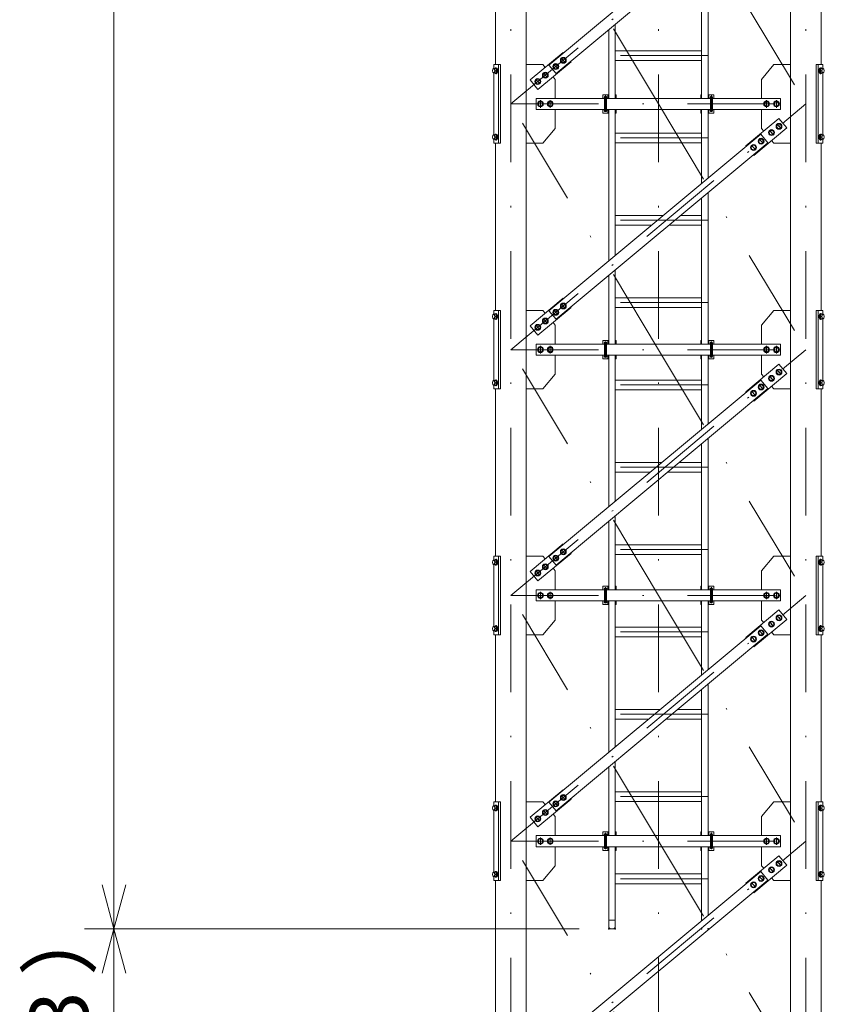
# Model space of a CAD drawing. Extents: x 10 to 584, y 10 to 410.
# Drawn here: x 184 to 238, y 105 to 172 of the extents above; entities that cross this region are included whole.
import ezdxf

# ---------------------------------------------------------------- set-up
doc = ezdxf.new("R2010")
doc.units = 0
doc.header["$LTSCALE"] = 11.88
doc.header["$MEASUREMENT"] = 0
doc.linetypes.add('DASHDOT', pattern=[1, 0.5, -0.25, 0, -0.25])
doc.layers.add('LEVEL001', color=7, linetype='CONTINUOUS')
doc.styles.get("Standard").update_dxf_attribs({"font": 'TXT', "bigfont": 'BIGFONT'})

msp = doc.modelspace()

# ---------------------------------------------------------------- linework, layer by layer
at = {"layer": 'LEVEL001', "color": 1, "linetype": 'DASHDOT', "lineweight": 15}
for p, q in [((216.824, 287.853), (216.824, 77.647)), ((226.824, 287.853), (226.824, 77.647)), ((236.824, 287.853), (236.824, 77.647)), ((226.824, 166.058), (216.824, 182.724)), ((216.824, 166.058), (236.824, 182.724)), ((226.824, 182.724), (236.824, 166.058)), ((220.234, 169.184), (220.511, 168.853)), ((230.19, 169.333), (223.457, 169.333)), ((215.741, 168.308), (215.912, 168.308)), ((215.827, 168.435), (215.827, 168.18)), ((219.722, 168.757), (219.998, 168.426)), ((237.907, 168.308), (237.735, 168.308)), ((237.812, 168.435), (237.812, 168.18)), ((218.506, 167.743), (218.782, 167.412)), ((219.018, 168.17), (219.294, 167.839)), ((218.824, 166.312), (218.824, 165.803)), ((219.49, 166.312), (219.49, 165.803)), ((223.326, 166.499), (223.138, 166.499)), ((223.232, 165.523), (223.232, 166.619)), ((230.321, 166.499), (230.51, 166.499)), ((230.415, 165.523), (230.415, 166.619)), ((234.157, 166.312), (234.157, 165.803)), ((234.824, 166.312), (234.824, 165.803)), ((226.824, 149.391), (216.824, 166.058)), ((216.824, 149.391), (236.824, 166.058)), ((216.824, 166.058), (236.824, 166.058)), ((223.326, 165.616), (223.138, 165.616)), ((226.824, 166.058), (236.824, 149.391)), ((230.321, 165.616), (230.51, 165.616)), ((234.35, 164.28), (234.626, 163.949)), ((234.862, 164.707), (235.138, 164.376)), ((215.741, 163.808), (215.912, 163.808)), ((215.827, 163.935), (215.827, 163.68)), ((230.19, 163.749), (223.457, 163.749)), ((233.646, 163.693), (233.922, 163.362)), ((237.907, 163.808), (237.735, 163.808)), ((237.812, 163.935), (237.812, 163.68)), ((233.134, 163.267), (233.41, 162.935)), ((230.19, 158.166), (223.457, 158.166)), ((220.234, 152.517), (220.511, 152.186)), ((230.19, 152.583), (223.457, 152.583)), ((215.741, 151.641), (215.912, 151.641)), ((215.827, 151.768), (215.827, 151.514)), ((219.722, 152.09), (219.998, 151.759)), ((237.907, 151.641), (237.735, 151.641)), ((237.812, 151.768), (237.812, 151.514)), ((218.506, 151.077), (218.782, 150.745)), ((219.018, 151.504), (219.294, 151.172)), ((218.824, 149.645), (218.824, 149.137)), ((219.49, 149.645), (219.49, 149.137)), ((223.326, 149.833), (223.138, 149.833)), ((223.232, 148.857), (223.232, 149.952)), ((230.321, 149.833), (230.51, 149.833)), ((230.415, 148.857), (230.415, 149.952)), ((234.157, 149.645), (234.157, 149.137)), ((234.824, 149.645), (234.824, 149.137)), ((226.824, 132.724), (216.824, 149.391)), ((216.824, 132.724), (236.824, 149.391)), ((216.824, 149.391), (236.824, 149.391)), ((223.326, 148.949), (223.138, 148.949)), ((226.824, 149.391), (236.824, 132.724)), ((230.321, 148.949), (230.51, 148.949)), ((234.35, 147.613), (234.626, 147.282)), ((234.862, 148.04), (235.138, 147.709)), ((215.741, 147.141), (215.912, 147.141)), ((215.827, 147.268), (215.827, 147.014)), ((230.19, 146.999), (223.457, 146.999)), ((233.646, 147.027), (233.922, 146.695)), ((237.907, 147.141), (237.735, 147.141)), ((237.812, 147.268), (237.812, 147.014)), ((233.134, 146.6), (233.41, 146.268)), ((230.19, 141.416), (223.457, 141.416)), ((220.234, 135.851), (220.511, 135.519)), ((230.19, 135.833), (223.457, 135.833)), ((215.741, 134.974), (215.912, 134.974)), ((215.827, 135.101), (215.827, 134.847)), ((219.722, 135.424), (219.998, 135.092)), ((237.907, 134.974), (237.735, 134.974)), ((237.812, 135.101), (237.812, 134.847)), ((218.506, 134.41), (218.782, 134.079)), ((219.018, 134.837), (219.294, 134.506)), ((218.824, 132.978), (218.824, 132.47)), ((219.49, 132.978), (219.49, 132.47)), ((223.326, 133.166), (223.138, 133.166)), ((223.232, 132.19), (223.232, 133.286)), ((230.321, 133.166), (230.51, 133.166)), ((230.415, 132.19), (230.415, 133.286)), ((234.157, 132.978), (234.157, 132.47)), ((234.824, 132.978), (234.824, 132.47)), ((226.824, 116.058), (216.824, 132.724)), ((216.824, 116.058), (236.824, 132.724)), ((216.824, 132.724), (236.824, 132.724)), ((223.326, 132.283), (223.138, 132.283)), ((226.824, 132.724), (236.824, 116.058)), ((230.321, 132.283), (230.51, 132.283)), ((234.35, 130.947), (234.626, 130.615)), ((234.862, 131.374), (235.138, 131.042)), ((215.741, 130.474), (215.912, 130.474)), ((215.827, 130.601), (215.827, 130.347)), ((230.19, 130.249), (223.457, 130.249)), ((233.646, 130.36), (233.922, 130.029)), ((237.907, 130.474), (237.735, 130.474)), ((237.812, 130.601), (237.812, 130.347)), ((233.134, 129.933), (233.41, 129.602)), ((230.19, 124.666), (223.457, 124.666)), ((220.234, 119.184), (220.511, 118.853)), ((230.19, 119.083), (223.457, 119.083)), ((215.741, 118.308), (215.912, 118.308)), ((215.827, 118.435), (215.827, 118.18)), ((219.722, 118.757), (219.998, 118.426)), ((237.907, 118.308), (237.735, 118.308)), ((237.812, 118.435), (237.812, 118.18)), ((218.506, 117.743), (218.782, 117.412)), ((219.018, 118.17), (219.294, 117.839)), ((218.824, 116.312), (218.824, 115.803)), ((219.49, 116.312), (219.49, 115.803)), ((223.326, 116.499), (223.138, 116.499)), ((223.232, 115.523), (223.232, 116.619)), ((230.321, 116.499), (230.51, 116.499)), ((230.415, 115.523), (230.415, 116.619)), ((234.157, 116.312), (234.157, 115.803)), ((234.824, 116.312), (234.824, 115.803)), ((226.824, 99.391), (216.824, 116.058)), ((216.824, 99.391), (236.824, 116.058)), ((216.824, 116.058), (236.824, 116.058)), ((223.326, 115.616), (223.138, 115.616)), ((226.824, 116.058), (236.824, 99.391)), ((230.321, 115.616), (230.51, 115.616)), ((234.35, 114.28), (234.626, 113.949)), ((234.862, 114.707), (235.138, 114.376)), ((215.741, 113.808), (215.912, 113.808)), ((215.827, 113.935), (215.827, 113.68)), ((233.646, 113.693), (233.922, 113.362)), ((237.907, 113.808), (237.735, 113.808)), ((237.812, 113.935), (237.812, 113.68)), ((230.19, 113.499), (223.457, 113.499)), ((233.134, 113.267), (233.41, 112.935))]:
    msp.add_line(p, q, dxfattribs=at)
at = {"layer": 'LEVEL001', "color": 3, "linetype": 'Continuous', "lineweight": 20}
for p, q in [((217.865, 81.299), (217.865, 284.391)), ((235.782, 81.299), (235.782, 284.391)), ((215.782, 168.724), (215.782, 180.058)), ((237.865, 168.724), (237.865, 180.058)), ((229.749, 176.34), (229.749, 166.433)), ((230.19, 166.433), (230.19, 176.708)), ((223.457, 171.097), (223.457, 166.433)), ((223.899, 166.433), (223.899, 171.465)), ((223.899, 169.666), (229.749, 169.666)), ((220.288, 169.166), (220.201, 169.016)), ((220.201, 169.016), (220.288, 168.866)), ((220.461, 169.166), (220.288, 169.166)), ((220.547, 169.016), (220.461, 169.166)), ((220.461, 168.866), (220.547, 169.016)), ((229.749, 168.999), (223.899, 168.999)), ((215.692, 168.458), (215.649, 168.458)), ((215.692, 168.458), (215.75, 168.458)), ((215.719, 168.366), (215.712, 168.389)), ((215.756, 168.308), (215.88, 168.308)), ((215.793, 168.508), (215.827, 168.508)), ((215.979, 163.391), (215.979, 168.724)), ((219.775, 168.739), (219.689, 168.589)), ((219.689, 168.589), (219.775, 168.439)), ((219.949, 168.739), (219.775, 168.739)), ((219.775, 168.439), (219.949, 168.439)), ((220.035, 168.589), (219.949, 168.739)), ((219.949, 168.439), (220.035, 168.589)), ((220.288, 168.866), (220.461, 168.866)), ((237.646, 163.391), (237.646, 168.724)), ((237.883, 168.308), (237.759, 168.308)), ((237.846, 168.508), (237.812, 168.508)), ((237.947, 168.458), (237.889, 168.458)), ((237.92, 168.366), (237.927, 168.389)), ((237.947, 168.458), (237.99, 168.458)), ((215.649, 168.158), (215.75, 168.158)), ((215.66, 168.158), (215.66, 163.958)), ((215.793, 168.108), (215.827, 168.108)), ((218.559, 167.726), (218.472, 167.576)), ((218.732, 167.726), (218.559, 167.726)), ((218.819, 167.576), (218.732, 167.726)), ((219.071, 168.153), (218.985, 168.003)), ((218.985, 168.003), (219.071, 167.853)), ((219.244, 168.153), (219.071, 168.153)), ((219.071, 167.853), (219.244, 167.853)), ((219.331, 168.003), (219.244, 168.153)), ((219.244, 167.853), (219.331, 168.003)), ((237.846, 168.108), (237.812, 168.108)), ((237.99, 168.158), (237.889, 168.158)), ((237.979, 168.158), (237.979, 163.958)), ((218.472, 167.576), (218.559, 167.426)), ((218.559, 167.426), (218.732, 167.426)), ((218.732, 167.426), (218.819, 167.576)), ((223.165, 165.616), (223.165, 166.499)), ((223.299, 165.616), (223.299, 166.499)), ((230.349, 166.433), (223.299, 166.433)), ((223.399, 166.683), (223.399, 166.433)), ((230.249, 166.683), (230.249, 166.433)), ((230.349, 165.616), (230.349, 166.499)), ((230.482, 165.616), (230.482, 166.499)), ((218.737, 166.208), (218.651, 166.058)), ((218.651, 166.058), (218.737, 165.908)), ((218.91, 166.208), (218.737, 166.208)), ((218.737, 165.908), (218.91, 165.908)), ((218.997, 166.058), (218.91, 166.208)), ((218.91, 165.908), (218.997, 166.058)), ((219.404, 166.208), (219.317, 166.058)), ((219.317, 166.058), (219.404, 165.908)), ((219.577, 166.208), (219.404, 166.208)), ((219.404, 165.908), (219.577, 165.908)), ((219.664, 166.058), (219.577, 166.208)), ((219.577, 165.908), (219.664, 166.058)), ((223.299, 165.683), (230.349, 165.683)), ((223.399, 165.683), (223.399, 165.433)), ((223.457, 165.683), (223.457, 155.407)), ((223.899, 155.775), (223.899, 165.683)), ((229.749, 165.683), (229.749, 160.65)), ((230.19, 161.018), (230.19, 165.683)), ((230.249, 165.683), (230.249, 165.433)), ((234.07, 166.208), (233.984, 166.058)), ((233.984, 166.058), (234.07, 165.908)), ((234.244, 166.208), (234.07, 166.208)), ((234.07, 165.908), (234.244, 165.908)), ((234.33, 166.058), (234.244, 166.208)), ((234.244, 165.908), (234.33, 166.058)), ((234.737, 166.208), (234.651, 166.058)), ((234.651, 166.058), (234.737, 165.908)), ((234.91, 166.208), (234.737, 166.208)), ((234.737, 165.908), (234.91, 165.908)), ((234.997, 166.058), (234.91, 166.208)), ((234.91, 165.908), (234.997, 166.058)), ((234.915, 164.689), (234.829, 164.539)), ((234.829, 164.539), (234.915, 164.389)), ((235.088, 164.689), (234.915, 164.689)), ((234.915, 164.389), (235.088, 164.389)), ((235.175, 164.539), (235.088, 164.689)), ((235.088, 164.389), (235.175, 164.539)), ((215.692, 163.958), (215.649, 163.958)), ((215.649, 163.658), (215.75, 163.658)), ((215.692, 163.958), (215.75, 163.958)), ((215.719, 163.866), (215.712, 163.889)), ((215.756, 163.808), (215.88, 163.808)), ((215.793, 164.008), (215.827, 164.008)), ((215.793, 163.608), (215.827, 163.608)), ((223.899, 164.083), (229.749, 164.083)), ((233.699, 163.676), (233.612, 163.526)), ((233.872, 163.676), (233.699, 163.676)), ((233.959, 163.526), (233.872, 163.676)), ((234.403, 164.262), (234.316, 164.112)), ((234.316, 164.112), (234.403, 163.962)), ((234.576, 164.262), (234.403, 164.262)), ((234.403, 163.962), (234.576, 163.962)), ((234.663, 164.112), (234.576, 164.262)), ((234.576, 163.962), (234.663, 164.112)), ((237.883, 163.808), (237.759, 163.808)), ((237.846, 164.008), (237.812, 164.008)), ((237.846, 163.608), (237.812, 163.608)), ((237.947, 163.958), (237.889, 163.958)), ((237.99, 163.658), (237.889, 163.658)), ((237.92, 163.866), (237.927, 163.889)), ((237.947, 163.958), (237.99, 163.958)), ((215.782, 152.058), (215.782, 163.391)), ((229.749, 163.416), (223.899, 163.416)), ((233.187, 163.249), (233.1, 163.099)), ((233.1, 163.099), (233.187, 162.949)), ((233.36, 163.249), (233.187, 163.249)), ((233.187, 162.949), (233.36, 162.949)), ((233.446, 163.099), (233.36, 163.249)), ((233.36, 162.949), (233.446, 163.099)), ((233.612, 163.526), (233.699, 163.376)), ((233.699, 163.376), (233.872, 163.376)), ((233.872, 163.376), (233.959, 163.526)), ((237.865, 152.058), (237.865, 163.391)), ((229.749, 159.674), (229.749, 149.766)), ((230.19, 149.766), (230.19, 160.042)), ((223.899, 158.499), (227.168, 158.499)), ((228.339, 158.499), (229.749, 158.499)), ((226.368, 157.833), (223.899, 157.833)), ((229.749, 157.833), (227.539, 157.833)), ((223.457, 154.43), (223.457, 149.766)), ((223.899, 149.766), (223.899, 154.799)), ((223.899, 152.916), (229.749, 152.916)), ((220.288, 152.5), (220.201, 152.35)), ((220.201, 152.35), (220.288, 152.2)), ((220.461, 152.5), (220.288, 152.5)), ((220.547, 152.35), (220.461, 152.5)), ((220.461, 152.2), (220.547, 152.35)), ((229.749, 152.249), (223.899, 152.249)), ((215.692, 151.791), (215.649, 151.791)), ((215.692, 151.791), (215.75, 151.791)), ((215.719, 151.699), (215.712, 151.722)), ((215.756, 151.641), (215.88, 151.641)), ((215.793, 151.841), (215.827, 151.841)), ((215.979, 146.724), (215.979, 152.058)), ((219.775, 152.073), (219.689, 151.923)), ((219.689, 151.923), (219.775, 151.773)), ((219.949, 152.073), (219.775, 152.073)), ((219.775, 151.773), (219.949, 151.773)), ((220.035, 151.923), (219.949, 152.073)), ((219.949, 151.773), (220.035, 151.923)), ((220.288, 152.2), (220.461, 152.2)), ((237.646, 146.724), (237.646, 152.058)), ((237.883, 151.641), (237.759, 151.641)), ((237.846, 151.841), (237.812, 151.841)), ((237.947, 151.791), (237.889, 151.791)), ((237.92, 151.699), (237.927, 151.722)), ((237.947, 151.791), (237.99, 151.791)), ((215.649, 151.491), (215.75, 151.491)), ((215.66, 151.491), (215.66, 147.291)), ((215.793, 151.441), (215.827, 151.441)), ((218.559, 151.059), (218.472, 150.909)), ((218.732, 151.059), (218.559, 151.059)), ((218.819, 150.909), (218.732, 151.059)), ((219.071, 151.486), (218.985, 151.336)), ((218.985, 151.336), (219.071, 151.186)), ((219.244, 151.486), (219.071, 151.486)), ((219.071, 151.186), (219.244, 151.186)), ((219.331, 151.336), (219.244, 151.486)), ((219.244, 151.186), (219.331, 151.336)), ((237.846, 151.441), (237.812, 151.441)), ((237.99, 151.491), (237.889, 151.491)), ((237.979, 151.491), (237.979, 147.291)), ((218.472, 150.909), (218.559, 150.759)), ((218.559, 150.759), (218.732, 150.759)), ((218.732, 150.759), (218.819, 150.909)), ((223.165, 148.949), (223.165, 149.833)), ((223.299, 148.949), (223.299, 149.833)), ((230.349, 149.766), (223.299, 149.766)), ((223.399, 150.016), (223.399, 149.766)), ((230.249, 150.016), (230.249, 149.766)), ((230.349, 148.949), (230.349, 149.833)), ((230.482, 148.949), (230.482, 149.833)), ((218.737, 149.541), (218.651, 149.391)), ((218.651, 149.391), (218.737, 149.241)), ((218.91, 149.541), (218.737, 149.541)), ((218.737, 149.241), (218.91, 149.241)), ((218.997, 149.391), (218.91, 149.541)), ((218.91, 149.241), (218.997, 149.391)), ((219.404, 149.541), (219.317, 149.391)), ((219.317, 149.391), (219.404, 149.241)), ((219.577, 149.541), (219.404, 149.541)), ((219.404, 149.241), (219.577, 149.241)), ((219.664, 149.391), (219.577, 149.541)), ((219.577, 149.241), (219.664, 149.391)), ((223.299, 149.016), (230.349, 149.016)), ((223.399, 149.016), (223.399, 148.766)), ((223.457, 149.016), (223.457, 138.74)), ((223.899, 139.108), (223.899, 149.016)), ((229.749, 149.016), (229.749, 143.983)), ((230.19, 144.351), (230.19, 149.016)), ((230.249, 149.016), (230.249, 148.766)), ((234.07, 149.541), (233.984, 149.391)), ((233.984, 149.391), (234.07, 149.241)), ((234.244, 149.541), (234.07, 149.541)), ((234.07, 149.241), (234.244, 149.241)), ((234.33, 149.391), (234.244, 149.541)), ((234.244, 149.241), (234.33, 149.391)), ((234.737, 149.541), (234.651, 149.391)), ((234.651, 149.391), (234.737, 149.241)), ((234.91, 149.541), (234.737, 149.541)), ((234.737, 149.241), (234.91, 149.241)), ((234.997, 149.391), (234.91, 149.541)), ((234.91, 149.241), (234.997, 149.391)), ((234.403, 147.596), (234.316, 147.446)), ((234.576, 147.596), (234.403, 147.596)), ((234.663, 147.446), (234.576, 147.596)), ((234.915, 148.023), (234.829, 147.873)), ((234.829, 147.873), (234.915, 147.723)), ((235.088, 148.023), (234.915, 148.023)), ((234.915, 147.723), (235.088, 147.723)), ((235.175, 147.873), (235.088, 148.023)), ((235.088, 147.723), (235.175, 147.873)), ((215.692, 147.291), (215.649, 147.291)), ((215.649, 146.991), (215.75, 146.991)), ((215.692, 147.291), (215.75, 147.291)), ((215.719, 147.199), (215.712, 147.222)), ((215.756, 147.141), (215.88, 147.141)), ((215.793, 147.341), (215.827, 147.341)), ((215.793, 146.941), (215.827, 146.941)), ((223.899, 147.333), (229.749, 147.333)), ((233.699, 147.009), (233.612, 146.859)), ((233.872, 147.009), (233.699, 147.009)), ((233.959, 146.859), (233.872, 147.009)), ((234.316, 147.446), (234.403, 147.296)), ((234.403, 147.296), (234.576, 147.296)), ((234.576, 147.296), (234.663, 147.446)), ((237.883, 147.141), (237.759, 147.141)), ((237.846, 147.341), (237.812, 147.341)), ((237.846, 146.941), (237.812, 146.941)), ((237.947, 147.291), (237.889, 147.291)), ((237.99, 146.991), (237.889, 146.991)), ((237.92, 147.199), (237.927, 147.222)), ((237.947, 147.291), (237.99, 147.291)), ((215.782, 135.391), (215.782, 146.724)), ((229.749, 146.666), (223.899, 146.666)), ((233.187, 146.582), (233.1, 146.432)), ((233.1, 146.432), (233.187, 146.282)), ((233.36, 146.582), (233.187, 146.582)), ((233.187, 146.282), (233.36, 146.282)), ((233.446, 146.432), (233.36, 146.582)), ((233.36, 146.282), (233.446, 146.432)), ((233.612, 146.859), (233.699, 146.709)), ((233.699, 146.709), (233.872, 146.709)), ((233.872, 146.709), (233.959, 146.859)), ((237.865, 135.391), (237.865, 146.724)), ((229.749, 133.099), (229.749, 143.007)), ((230.19, 133.099), (230.19, 143.375)), ((223.899, 141.749), (227.068, 141.749)), ((228.239, 141.749), (229.749, 141.749)), ((226.268, 141.083), (223.899, 141.083)), ((229.749, 141.083), (227.439, 141.083)), ((223.457, 137.764), (223.457, 133.099)), ((223.899, 133.099), (223.899, 138.132)), ((220.288, 135.833), (220.201, 135.683)), ((220.201, 135.683), (220.288, 135.533)), ((220.461, 135.833), (220.288, 135.833)), ((220.547, 135.683), (220.461, 135.833)), ((220.461, 135.533), (220.547, 135.683)), ((223.899, 136.166), (229.749, 136.166)), ((215.692, 135.124), (215.649, 135.124)), ((215.692, 135.124), (215.75, 135.124)), ((215.719, 135.032), (215.712, 135.055)), ((215.756, 134.974), (215.88, 134.974)), ((215.793, 135.174), (215.827, 135.174)), ((215.979, 130.058), (215.979, 135.391)), ((219.775, 135.406), (219.689, 135.256)), ((219.689, 135.256), (219.775, 135.106)), ((219.949, 135.406), (219.775, 135.406)), ((219.775, 135.106), (219.949, 135.106)), ((220.035, 135.256), (219.949, 135.406)), ((219.949, 135.106), (220.035, 135.256)), ((220.288, 135.533), (220.461, 135.533)), ((229.749, 135.499), (223.899, 135.499)), ((237.646, 130.058), (237.646, 135.391)), ((237.883, 134.974), (237.759, 134.974)), ((237.846, 135.174), (237.812, 135.174)), ((237.947, 135.124), (237.889, 135.124)), ((237.92, 135.032), (237.927, 135.055)), ((237.947, 135.124), (237.99, 135.124)), ((215.649, 134.824), (215.75, 134.824)), ((215.66, 134.824), (215.66, 130.624)), ((215.793, 134.774), (215.827, 134.774)), ((218.559, 134.392), (218.472, 134.242)), ((218.472, 134.242), (218.559, 134.092)), ((218.732, 134.392), (218.559, 134.392)), ((218.819, 134.242), (218.732, 134.392)), ((218.732, 134.092), (218.819, 134.242)), ((219.071, 134.819), (218.985, 134.669)), ((218.985, 134.669), (219.071, 134.519)), ((219.244, 134.819), (219.071, 134.819)), ((219.071, 134.519), (219.244, 134.519)), ((219.331, 134.669), (219.244, 134.819)), ((219.244, 134.519), (219.331, 134.669)), ((237.846, 134.774), (237.812, 134.774)), ((237.99, 134.824), (237.889, 134.824)), ((237.979, 134.824), (237.979, 130.624)), ((218.559, 134.092), (218.732, 134.092)), ((223.165, 132.283), (223.165, 133.166)), ((223.299, 132.283), (223.299, 133.166)), ((230.349, 133.099), (223.299, 133.099)), ((223.399, 133.349), (223.399, 133.099)), ((230.249, 133.349), (230.249, 133.099)), ((230.349, 132.283), (230.349, 133.166)), ((230.482, 132.283), (230.482, 133.166)), ((218.737, 132.874), (218.651, 132.724)), ((218.651, 132.724), (218.737, 132.574)), ((218.91, 132.874), (218.737, 132.874)), ((218.737, 132.574), (218.91, 132.574)), ((218.997, 132.724), (218.91, 132.874)), ((218.91, 132.574), (218.997, 132.724)), ((219.404, 132.874), (219.317, 132.724)), ((219.317, 132.724), (219.404, 132.574)), ((219.577, 132.874), (219.404, 132.874)), ((219.404, 132.574), (219.577, 132.574)), ((219.664, 132.724), (219.577, 132.874)), ((219.577, 132.574), (219.664, 132.724)), ((223.299, 132.349), (230.349, 132.349)), ((223.399, 132.349), (223.399, 132.099)), ((223.457, 132.349), (223.457, 122.073)), ((223.899, 122.441), (223.899, 132.349)), ((229.749, 127.316), (229.749, 132.349)), ((230.19, 127.685), (230.19, 132.349)), ((230.249, 132.349), (230.249, 132.099)), ((234.07, 132.874), (233.984, 132.724)), ((233.984, 132.724), (234.07, 132.574)), ((234.244, 132.874), (234.07, 132.874)), ((234.07, 132.574), (234.244, 132.574)), ((234.33, 132.724), (234.244, 132.874)), ((234.244, 132.574), (234.33, 132.724)), ((234.737, 132.874), (234.651, 132.724)), ((234.651, 132.724), (234.737, 132.574)), ((234.91, 132.874), (234.737, 132.874)), ((234.737, 132.574), (234.91, 132.574)), ((234.997, 132.724), (234.91, 132.874)), ((234.91, 132.574), (234.997, 132.724)), ((234.403, 130.929), (234.316, 130.779)), ((234.576, 130.929), (234.403, 130.929)), ((234.663, 130.779), (234.576, 130.929)), ((234.915, 131.356), (234.829, 131.206)), ((234.829, 131.206), (234.915, 131.056)), ((235.088, 131.356), (234.915, 131.356)), ((234.915, 131.056), (235.088, 131.056)), ((235.175, 131.206), (235.088, 131.356)), ((235.088, 131.056), (235.175, 131.206)), ((215.692, 130.624), (215.649, 130.624)), ((215.649, 130.324), (215.75, 130.324)), ((215.692, 130.624), (215.75, 130.624)), ((215.719, 130.532), (215.712, 130.555)), ((215.756, 130.474), (215.88, 130.474)), ((215.793, 130.674), (215.827, 130.674)), ((215.793, 130.274), (215.827, 130.274)), ((223.899, 130.583), (229.749, 130.583)), ((233.699, 130.342), (233.612, 130.192)), ((233.872, 130.342), (233.699, 130.342)), ((233.959, 130.192), (233.872, 130.342)), ((234.316, 130.779), (234.403, 130.629)), ((234.403, 130.629), (234.576, 130.629)), ((234.576, 130.629), (234.663, 130.779)), ((237.883, 130.474), (237.759, 130.474)), ((237.846, 130.674), (237.812, 130.674)), ((237.846, 130.274), (237.812, 130.274)), ((237.947, 130.624), (237.889, 130.624)), ((237.99, 130.324), (237.889, 130.324)), ((237.92, 130.532), (237.927, 130.555)), ((237.947, 130.624), (237.99, 130.624)), ((215.782, 118.724), (215.782, 130.058)), ((229.749, 129.916), (223.899, 129.916)), ((233.187, 129.915), (233.1, 129.765)), ((233.1, 129.765), (233.187, 129.615)), ((233.36, 129.915), (233.187, 129.915)), ((233.187, 129.615), (233.36, 129.615)), ((233.446, 129.765), (233.36, 129.915)), ((233.36, 129.615), (233.446, 129.765)), ((233.612, 130.192), (233.699, 130.042)), ((233.699, 130.042), (233.872, 130.042)), ((233.872, 130.042), (233.959, 130.192)), ((237.865, 118.724), (237.865, 130.058)), ((229.749, 116.433), (229.749, 126.34)), ((230.19, 116.433), (230.19, 126.708)), ((223.899, 124.999), (226.968, 124.999)), ((228.139, 124.999), (229.749, 124.999)), ((226.168, 124.333), (223.899, 124.333)), ((229.749, 124.333), (227.339, 124.333)), ((223.457, 121.097), (223.457, 116.433)), ((223.899, 116.433), (223.899, 121.465)), ((220.288, 119.166), (220.201, 119.016)), ((220.201, 119.016), (220.288, 118.866)), ((220.461, 119.166), (220.288, 119.166)), ((220.288, 118.866), (220.461, 118.866)), ((220.547, 119.016), (220.461, 119.166)), ((220.461, 118.866), (220.547, 119.016)), ((223.899, 119.416), (229.749, 119.416)), ((215.692, 118.458), (215.649, 118.458)), ((215.692, 118.458), (215.75, 118.458)), ((215.719, 118.366), (215.712, 118.389)), ((215.756, 118.308), (215.88, 118.308)), ((215.793, 118.508), (215.827, 118.508)), ((215.979, 113.391), (215.979, 118.724)), ((219.775, 118.739), (219.689, 118.589)), ((219.689, 118.589), (219.775, 118.439)), ((219.949, 118.739), (219.775, 118.739)), ((219.775, 118.439), (219.949, 118.439)), ((220.035, 118.589), (219.949, 118.739)), ((219.949, 118.439), (220.035, 118.589)), ((229.749, 118.749), (223.899, 118.749)), ((237.646, 113.391), (237.646, 118.724)), ((237.883, 118.308), (237.759, 118.308)), ((237.846, 118.508), (237.812, 118.508)), ((237.947, 118.458), (237.889, 118.458)), ((237.92, 118.366), (237.927, 118.389)), ((237.947, 118.458), (237.99, 118.458)), ((215.649, 118.158), (215.75, 118.158)), ((215.66, 118.158), (215.66, 113.958)), ((215.793, 118.108), (215.827, 118.108)), ((218.559, 117.726), (218.472, 117.576)), ((218.472, 117.576), (218.559, 117.426)), ((218.732, 117.726), (218.559, 117.726)), ((218.819, 117.576), (218.732, 117.726)), ((218.732, 117.426), (218.819, 117.576)), ((219.071, 118.153), (218.985, 118.003)), ((218.985, 118.003), (219.071, 117.853)), ((219.244, 118.153), (219.071, 118.153)), ((219.071, 117.853), (219.244, 117.853)), ((219.331, 118.003), (219.244, 118.153)), ((219.244, 117.853), (219.331, 118.003)), ((237.846, 118.108), (237.812, 118.108)), ((237.99, 118.158), (237.889, 118.158)), ((237.979, 118.158), (237.979, 113.958)), ((218.559, 117.426), (218.732, 117.426)), ((218.737, 116.208), (218.651, 116.058)), ((218.91, 116.208), (218.737, 116.208)), ((218.997, 116.058), (218.91, 116.208)), ((219.404, 116.208), (219.317, 116.058)), ((219.577, 116.208), (219.404, 116.208)), ((219.664, 116.058), (219.577, 116.208)), ((223.165, 115.616), (223.165, 116.499)), ((223.299, 115.616), (223.299, 116.499)), ((230.349, 116.433), (223.299, 116.433)), ((223.399, 116.683), (223.399, 116.433)), ((230.249, 116.683), (230.249, 116.433)), ((230.349, 115.616), (230.349, 116.499)), ((230.482, 115.616), (230.482, 116.499)), ((234.07, 116.208), (233.984, 116.058)), ((234.244, 116.208), (234.07, 116.208)), ((234.33, 116.058), (234.244, 116.208)), ((234.737, 116.208), (234.651, 116.058)), ((234.91, 116.208), (234.737, 116.208)), ((234.997, 116.058), (234.91, 116.208)), ((218.651, 116.058), (218.737, 115.908)), ((218.737, 115.908), (218.91, 115.908)), ((218.91, 115.908), (218.997, 116.058)), ((219.317, 116.058), (219.404, 115.908)), ((219.404, 115.908), (219.577, 115.908)), ((219.577, 115.908), (219.664, 116.058)), ((223.299, 115.683), (230.349, 115.683)), ((223.399, 115.683), (223.399, 115.433)), ((223.457, 115.683), (223.457, 110.708)), ((223.899, 110.274), (223.899, 115.683)), ((229.749, 110.65), (229.749, 115.683)), ((230.19, 111.018), (230.19, 115.683)), ((230.249, 115.683), (230.249, 115.433)), ((233.984, 116.058), (234.07, 115.908)), ((234.07, 115.908), (234.244, 115.908)), ((234.244, 115.908), (234.33, 116.058)), ((234.651, 116.058), (234.737, 115.908)), ((234.737, 115.908), (234.91, 115.908)), ((234.91, 115.908), (234.997, 116.058)), ((234.403, 114.262), (234.316, 114.112)), ((234.576, 114.262), (234.403, 114.262)), ((234.663, 114.112), (234.576, 114.262)), ((234.915, 114.689), (234.829, 114.539)), ((234.829, 114.539), (234.915, 114.389)), ((235.088, 114.689), (234.915, 114.689)), ((234.915, 114.389), (235.088, 114.389)), ((235.175, 114.539), (235.088, 114.689)), ((235.088, 114.389), (235.175, 114.539)), ((215.692, 113.958), (215.649, 113.958)), ((215.649, 113.658), (215.75, 113.658)), ((215.692, 113.958), (215.75, 113.958)), ((215.719, 113.866), (215.712, 113.889)), ((215.756, 113.808), (215.88, 113.808)), ((215.793, 114.008), (215.827, 114.008)), ((215.793, 113.608), (215.827, 113.608)), ((223.899, 113.833), (229.749, 113.833)), ((233.699, 113.676), (233.612, 113.526)), ((233.612, 113.526), (233.699, 113.376)), ((233.872, 113.676), (233.699, 113.676)), ((233.959, 113.526), (233.872, 113.676)), ((233.872, 113.376), (233.959, 113.526)), ((234.316, 114.112), (234.403, 113.962)), ((234.403, 113.962), (234.576, 113.962)), ((234.576, 113.962), (234.663, 114.112)), ((237.883, 113.808), (237.759, 113.808)), ((237.846, 114.008), (237.812, 114.008)), ((237.846, 113.608), (237.812, 113.608)), ((237.947, 113.958), (237.889, 113.958)), ((237.99, 113.658), (237.889, 113.658)), ((237.92, 113.866), (237.927, 113.889)), ((237.947, 113.958), (237.99, 113.958)), ((215.782, 102.058), (215.782, 113.391)), ((229.749, 113.166), (223.899, 113.166)), ((233.187, 113.249), (233.1, 113.099)), ((233.1, 113.099), (233.187, 112.949)), ((233.36, 113.249), (233.187, 113.249)), ((233.187, 112.949), (233.36, 112.949)), ((233.446, 113.099), (233.36, 113.249)), ((233.36, 112.949), (233.446, 113.099)), ((233.699, 113.376), (233.872, 113.376)), ((237.865, 102.058), (237.865, 113.391)), ((223.457, 110.274), (223.457, 110.708)), ((223.457, 110.708), (223.899, 110.708)), ((229.818, 110.708), (229.749, 110.708)), ((223.624, 110.108), (223.732, 110.108))]:
    msp.add_line(p, q, dxfattribs=at)
at = {"layer": 'LEVEL001', "color": 1, "linetype": 'Continuous', "lineweight": 15}
for p, q in [((189.901, 110.108), (189.901, 197.249)), ((189.901, 110.108), (189.097, 113.108)), ((189.901, 110.108), (190.705, 113.108)), ((221.457, 110.108), (187.901, 110.108)), ((189.901, 110.108), (189.097, 107.108)), ((189.901, 110.108), (189.901, 95.999)), ((189.901, 110.108), (190.705, 107.108))]:
    msp.add_line(p, q, dxfattribs=at)
at = {"layer": 'LEVEL001', "color": 3, "linetype": 'Continuous', "lineweight": 20}
for points in [[(219.884, 168.12), (219.404, 168.696), (233.763, 180.662), (234.243, 180.086)], [(219.884, 151.453), (219.404, 152.029), (233.763, 163.995), (234.243, 163.419)], [(219.884, 134.787), (219.404, 135.363), (233.763, 147.328), (234.243, 146.752)], [(219.884, 118.12), (219.404, 118.696), (233.763, 130.662), (234.243, 130.086)], [(219.884, 101.453), (219.404, 102.029), (233.763, 113.995), (234.243, 113.419)]]:
    msp.add_lwpolyline(points, close=True, dxfattribs=at)
for points in [[(220.39, 169.518), (220.363, 169.55), (218.123, 167.682), (218.656, 167.042), (220.897, 168.91), (220.87, 168.942)], [(215.66, 163.658), (215.66, 163.391), (216.127, 163.391), (216.127, 168.724), (215.66, 168.724), (215.66, 168.458)], [(215.75, 168.158), (215.837, 168.158), (215.88, 168.308), (215.837, 168.458), (215.75, 168.458)], [(217.865, 168.724), (218.99, 168.724), (219.147, 168.536)], [(233.824, 166.433), (233.824, 167.724), (234.657, 168.724), (235.782, 168.724)], [(237.979, 163.658), (237.979, 163.391), (237.512, 163.391), (237.512, 168.724), (237.979, 168.724), (237.979, 168.458)], [(237.889, 168.158), (237.802, 168.158), (237.759, 168.308), (237.802, 168.458), (237.889, 168.458)], [(219.681, 167.896), (219.824, 167.724), (219.824, 166.433)], [(223.165, 166.433), (218.54, 166.433), (218.54, 165.683), (223.165, 165.683)], [(223.457, 166.683), (223.065, 166.683), (223.065, 166.433)], [(223.949, 166.433), (223.949, 166.683), (223.899, 166.683)], [(229.699, 166.433), (229.699, 166.683), (229.749, 166.683)], [(230.19, 166.683), (230.582, 166.683), (230.582, 166.433)], [(230.482, 165.683), (235.107, 165.683), (235.107, 166.433), (230.482, 166.433)], [(219.824, 165.683), (219.824, 164.391), (218.99, 163.391), (217.865, 163.391)], [(223.065, 165.683), (223.065, 165.433), (223.457, 165.433)], [(223.899, 165.433), (223.949, 165.433), (223.949, 165.683)], [(229.749, 165.433), (229.699, 165.433), (229.699, 165.683)], [(230.582, 165.683), (230.582, 165.433), (230.19, 165.433)], [(233.967, 164.219), (233.824, 164.391), (233.824, 165.683)], [(233.257, 162.597), (233.284, 162.565), (235.525, 164.433), (234.991, 165.073), (232.75, 163.206), (232.777, 163.174)], [(215.75, 163.658), (215.837, 163.658), (215.88, 163.808), (215.837, 163.958), (215.75, 163.958)], [(237.889, 163.658), (237.802, 163.658), (237.759, 163.808), (237.802, 163.958), (237.889, 163.958)], [(235.782, 163.391), (234.657, 163.391), (234.5, 163.579)], [(220.39, 152.851), (220.363, 152.883), (218.123, 151.016), (218.656, 150.376), (220.897, 152.243), (220.87, 152.275)], [(215.66, 146.991), (215.66, 146.724), (216.127, 146.724), (216.127, 152.058), (215.66, 152.058), (215.66, 151.791)], [(215.75, 151.491), (215.837, 151.491), (215.88, 151.641), (215.837, 151.791), (215.75, 151.791)], [(217.865, 152.058), (218.99, 152.058), (219.147, 151.869)], [(233.824, 149.766), (233.824, 151.058), (234.657, 152.058), (235.782, 152.058)], [(237.979, 146.991), (237.979, 146.724), (237.512, 146.724), (237.512, 152.058), (237.979, 152.058), (237.979, 151.791)], [(237.889, 151.491), (237.802, 151.491), (237.759, 151.641), (237.802, 151.791), (237.889, 151.791)], [(219.681, 151.229), (219.824, 151.058), (219.824, 149.766)], [(223.165, 149.766), (218.54, 149.766), (218.54, 149.016), (223.165, 149.016)], [(223.457, 150.016), (223.065, 150.016), (223.065, 149.766)], [(223.949, 149.766), (223.949, 150.016), (223.899, 150.016)], [(229.699, 149.766), (229.699, 150.016), (229.749, 150.016)], [(230.19, 150.016), (230.582, 150.016), (230.582, 149.766)], [(230.482, 149.016), (235.107, 149.016), (235.107, 149.766), (230.482, 149.766)], [(219.824, 149.016), (219.824, 147.724), (218.99, 146.724), (217.865, 146.724)], [(223.065, 149.016), (223.065, 148.766), (223.457, 148.766)], [(223.899, 148.766), (223.949, 148.766), (223.949, 149.016)], [(229.749, 148.766), (229.699, 148.766), (229.699, 149.016)], [(230.582, 149.016), (230.582, 148.766), (230.19, 148.766)], [(233.967, 147.552), (233.824, 147.724), (233.824, 149.016)], [(233.257, 145.931), (233.284, 145.899), (235.525, 147.766), (234.991, 148.406), (232.75, 146.539), (232.777, 146.507)], [(215.75, 146.991), (215.837, 146.991), (215.88, 147.141), (215.837, 147.291), (215.75, 147.291)], [(235.782, 146.724), (234.657, 146.724), (234.5, 146.912)], [(237.889, 146.991), (237.802, 146.991), (237.759, 147.141), (237.802, 147.291), (237.889, 147.291)], [(220.39, 136.184), (220.363, 136.216), (218.123, 134.349), (218.656, 133.709), (220.897, 135.576), (220.87, 135.608)], [(215.66, 130.324), (215.66, 130.058), (216.127, 130.058), (216.127, 135.391), (215.66, 135.391), (215.66, 135.124)], [(215.75, 134.824), (215.837, 134.824), (215.88, 134.974), (215.837, 135.124), (215.75, 135.124)], [(217.865, 135.391), (218.99, 135.391), (219.147, 135.203)], [(233.824, 133.099), (233.824, 134.391), (234.657, 135.391), (235.782, 135.391)], [(237.979, 130.324), (237.979, 130.058), (237.512, 130.058), (237.512, 135.391), (237.979, 135.391), (237.979, 135.124)], [(237.889, 134.824), (237.802, 134.824), (237.759, 134.974), (237.802, 135.124), (237.889, 135.124)], [(219.681, 134.563), (219.824, 134.391), (219.824, 133.099)], [(223.165, 133.099), (218.54, 133.099), (218.54, 132.349), (223.165, 132.349)], [(223.457, 133.349), (223.065, 133.349), (223.065, 133.099)], [(223.949, 133.099), (223.949, 133.349), (223.899, 133.349)], [(229.699, 133.099), (229.699, 133.349), (229.749, 133.349)], [(230.19, 133.349), (230.582, 133.349), (230.582, 133.099)], [(230.482, 132.349), (235.107, 132.349), (235.107, 133.099), (230.482, 133.099)], [(219.824, 132.349), (219.824, 131.058), (218.99, 130.058), (217.865, 130.058)], [(223.065, 132.349), (223.065, 132.099), (223.457, 132.099)], [(223.899, 132.099), (223.949, 132.099), (223.949, 132.349)], [(229.749, 132.099), (229.699, 132.099), (229.699, 132.349)], [(230.582, 132.349), (230.582, 132.099), (230.19, 132.099)], [(233.967, 130.886), (233.824, 131.058), (233.824, 132.349)], [(233.257, 129.264), (233.284, 129.232), (235.525, 131.099), (234.991, 131.739), (232.75, 129.872), (232.777, 129.84)], [(215.75, 130.324), (215.837, 130.324), (215.88, 130.474), (215.837, 130.624), (215.75, 130.624)], [(235.782, 130.058), (234.657, 130.058), (234.5, 130.246)], [(237.889, 130.324), (237.802, 130.324), (237.759, 130.474), (237.802, 130.624), (237.889, 130.624)], [(220.39, 119.518), (220.363, 119.55), (218.123, 117.682), (218.656, 117.042), (220.897, 118.91), (220.87, 118.942)], [(215.66, 113.658), (215.66, 113.391), (216.127, 113.391), (216.127, 118.724), (215.66, 118.724), (215.66, 118.458)], [(215.75, 118.158), (215.837, 118.158), (215.88, 118.308), (215.837, 118.458), (215.75, 118.458)], [(217.865, 118.724), (218.99, 118.724), (219.147, 118.536)], [(233.824, 116.433), (233.824, 117.724), (234.657, 118.724), (235.782, 118.724)], [(237.979, 113.658), (237.979, 113.391), (237.512, 113.391), (237.512, 118.724), (237.979, 118.724), (237.979, 118.458)], [(237.889, 118.158), (237.802, 118.158), (237.759, 118.308), (237.802, 118.458), (237.889, 118.458)], [(219.681, 117.896), (219.824, 117.724), (219.824, 116.433)], [(223.165, 116.433), (218.54, 116.433), (218.54, 115.683), (223.165, 115.683)], [(223.457, 116.683), (223.065, 116.683), (223.065, 116.433)], [(223.949, 116.433), (223.949, 116.683), (223.899, 116.683)], [(229.699, 116.433), (229.699, 116.683), (229.749, 116.683)], [(230.19, 116.683), (230.582, 116.683), (230.582, 116.433)], [(230.482, 115.683), (235.107, 115.683), (235.107, 116.433), (230.482, 116.433)], [(219.824, 115.683), (219.824, 114.391), (218.99, 113.391), (217.865, 113.391)], [(223.065, 115.683), (223.065, 115.433), (223.457, 115.433)], [(223.899, 115.433), (223.949, 115.433), (223.949, 115.683)], [(229.749, 115.433), (229.699, 115.433), (229.699, 115.683)], [(230.582, 115.683), (230.582, 115.433), (230.19, 115.433)], [(233.967, 114.219), (233.824, 114.391), (233.824, 115.683)], [(233.257, 112.597), (233.284, 112.565), (235.525, 114.433), (234.991, 115.073), (232.75, 113.206), (232.777, 113.174)], [(215.75, 113.658), (215.837, 113.658), (215.88, 113.808), (215.837, 113.958), (215.75, 113.958)], [(235.782, 113.391), (234.657, 113.391), (234.5, 113.579)], [(237.889, 113.658), (237.802, 113.658), (237.759, 113.808), (237.802, 113.958), (237.889, 113.958)]]:
    msp.add_lwpolyline(points, dxfattribs=at)
for centre, radius in [((220.374, 169.016), 0.2), ((220.374, 169.016), 0.15), ((219.862, 168.589), 0.2), ((219.862, 168.589), 0.15), ((218.646, 167.576), 0.2), ((218.646, 167.576), 0.15), ((219.158, 168.003), 0.2), ((219.158, 168.003), 0.15), ((218.824, 166.058), 0.2), ((218.824, 166.058), 0.15), ((219.49, 166.058), 0.2), ((219.49, 166.058), 0.15), ((234.157, 166.058), 0.2), ((234.157, 166.058), 0.15), ((234.824, 166.058), 0.2), ((234.824, 166.058), 0.15), ((234.49, 164.112), 0.2), ((235.002, 164.539), 0.2), ((235.002, 164.539), 0.15), ((233.785, 163.526), 0.2), ((233.785, 163.526), 0.15), ((234.49, 164.112), 0.15), ((233.273, 163.099), 0.2), ((233.273, 163.099), 0.15), ((220.374, 152.35), 0.2), ((220.374, 152.35), 0.15), ((219.862, 151.923), 0.2), ((219.862, 151.923), 0.15), ((218.646, 150.909), 0.2), ((218.646, 150.909), 0.15), ((219.158, 151.336), 0.2), ((219.158, 151.336), 0.15), ((218.824, 149.391), 0.2), ((219.49, 149.391), 0.2), ((234.157, 149.391), 0.2), ((234.824, 149.391), 0.2), ((218.824, 149.391), 0.15), ((219.49, 149.391), 0.15), ((234.157, 149.391), 0.15), ((234.824, 149.391), 0.15), ((234.49, 147.446), 0.2), ((234.49, 147.446), 0.15), ((235.002, 147.873), 0.2), ((235.002, 147.873), 0.15), ((233.785, 146.859), 0.2), ((233.785, 146.859), 0.15), ((233.273, 146.432), 0.2), ((233.273, 146.432), 0.15), ((220.374, 135.683), 0.2), ((220.374, 135.683), 0.15), ((219.862, 135.256), 0.2), ((219.862, 135.256), 0.15), ((218.646, 134.242), 0.2), ((218.646, 134.242), 0.15), ((219.158, 134.669), 0.2), ((219.158, 134.669), 0.15), ((218.824, 132.724), 0.2), ((219.49, 132.724), 0.2), ((234.157, 132.724), 0.2), ((234.824, 132.724), 0.2), ((218.824, 132.724), 0.15), ((219.49, 132.724), 0.15), ((234.157, 132.724), 0.15), ((234.824, 132.724), 0.15), ((234.49, 130.779), 0.2), ((234.49, 130.779), 0.15), ((235.002, 131.206), 0.2), ((235.002, 131.206), 0.15), ((233.785, 130.192), 0.2), ((233.785, 130.192), 0.15), ((233.273, 129.765), 0.2), ((233.273, 129.765), 0.15), ((220.374, 119.016), 0.2), ((220.374, 119.016), 0.15), ((219.158, 118.003), 0.2), ((219.862, 118.589), 0.2), ((219.862, 118.589), 0.15), ((218.646, 117.576), 0.2), ((218.646, 117.576), 0.15), ((219.158, 118.003), 0.15), ((218.824, 116.058), 0.2), ((218.824, 116.058), 0.15), ((219.49, 116.058), 0.2), ((219.49, 116.058), 0.15), ((234.157, 116.058), 0.2), ((234.157, 116.058), 0.15), ((234.824, 116.058), 0.2), ((234.824, 116.058), 0.15), ((234.49, 114.112), 0.2), ((234.49, 114.112), 0.15), ((235.002, 114.539), 0.2), ((235.002, 114.539), 0.15), ((233.785, 113.526), 0.2), ((233.785, 113.526), 0.15), ((233.273, 113.099), 0.2), ((233.273, 113.099), 0.15)]:
    msp.add_circle(centre, radius, dxfattribs=at)
for centre, radius, start, end in [((215.873, 168.423), 0.164, 167.71977, 224.48417), ((215.873, 168.192), 0.164, 135.51583, 192.28023), ((237.766, 168.423), 0.164, 315.51583, 12.28023), ((237.766, 168.192), 0.164, 347.71977, 44.48417), ((223.232, 166.499), 0.0833, 323.1301, 216.8699), ((223.232, 166.499), 0.0667, 0, 180), ((230.415, 166.499), 0.0833, 323.1301, 216.8699), ((230.415, 166.499), 0.0667, 0, 180), ((223.232, 165.616), 0.0833, 143.1301, 36.8699), ((223.232, 165.616), 0.0667, 180, 0), ((230.415, 165.616), 0.0833, 143.1301, 36.8699), ((230.415, 165.616), 0.0667, 180, 0), ((215.873, 163.923), 0.164, 167.71977, 224.48417), ((215.873, 163.692), 0.164, 135.51583, 192.28023), ((237.766, 163.923), 0.164, 315.51583, 12.28023), ((237.766, 163.692), 0.164, 347.71977, 44.48417), ((215.873, 151.756), 0.164, 167.71977, 224.48417), ((215.873, 151.526), 0.164, 135.51583, 192.28023), ((237.766, 151.756), 0.164, 315.51583, 12.28023), ((237.766, 151.526), 0.164, 347.71977, 44.48417), ((223.232, 149.833), 0.0833, 323.1301, 216.8699), ((223.232, 149.833), 0.0667, 0, 180), ((230.415, 149.833), 0.0833, 323.1301, 216.8699), ((230.415, 149.833), 0.0667, 0, 180), ((223.232, 148.949), 0.0833, 143.1301, 36.8699), ((223.232, 148.949), 0.0667, 180, 0), ((230.415, 148.949), 0.0833, 143.1301, 36.8699), ((230.415, 148.949), 0.0667, 180, 0), ((215.873, 147.256), 0.164, 167.71977, 224.48417), ((215.873, 147.026), 0.164, 135.51583, 192.28023), ((237.766, 147.256), 0.164, 315.51583, 12.28023), ((237.766, 147.026), 0.164, 347.71977, 44.48417), ((215.873, 135.089), 0.164, 167.71977, 224.48417), ((215.873, 134.859), 0.164, 135.51583, 192.28023), ((237.766, 135.089), 0.164, 315.51583, 12.28023), ((237.766, 134.859), 0.164, 347.71977, 44.48417), ((223.232, 133.166), 0.0833, 323.1301, 216.8699), ((223.232, 133.166), 0.0667, 0, 180), ((230.415, 133.166), 0.0833, 323.1301, 216.8699), ((230.415, 133.166), 0.0667, 0, 180), ((223.232, 132.283), 0.0833, 143.1301, 36.8699), ((223.232, 132.283), 0.0667, 180, 0), ((230.415, 132.283), 0.0833, 143.1301, 36.8699), ((230.415, 132.283), 0.0667, 180, 0), ((215.873, 130.589), 0.164, 167.71977, 224.48417), ((215.873, 130.359), 0.164, 135.51583, 192.28023), ((237.766, 130.589), 0.164, 315.51583, 12.28023), ((237.766, 130.359), 0.164, 347.71977, 44.48417), ((215.873, 118.423), 0.164, 167.71977, 224.48417), ((215.873, 118.192), 0.164, 135.51583, 192.28023), ((237.766, 118.423), 0.164, 315.51583, 12.28023), ((237.766, 118.192), 0.164, 347.71977, 44.48417), ((223.232, 116.499), 0.0833, 323.1301, 216.8699), ((223.232, 116.499), 0.0667, 0, 180), ((230.415, 116.499), 0.0833, 323.1301, 216.8699), ((230.415, 116.499), 0.0667, 0, 180), ((223.232, 115.616), 0.0833, 143.1301, 36.8699), ((223.232, 115.616), 0.0667, 180, 0), ((230.415, 115.616), 0.0833, 143.1301, 36.8699), ((230.415, 115.616), 0.0667, 180, 0), ((215.873, 113.923), 0.164, 167.71977, 224.48417), ((215.873, 113.692), 0.164, 135.51583, 192.28023), ((237.766, 113.923), 0.164, 315.51583, 12.28023), ((237.766, 113.692), 0.164, 347.71977, 44.48417), ((223.624, 110.274), 0.167, 180, 270), ((223.732, 110.274), 0.167, 270, 0)]:
    msp.add_arc(centre, radius, start, end, dxfattribs=at)
for centre, major_axis in [((215.649, 168.308), (0, -0.15)), ((237.99, 168.308), (0, 0.15)), ((215.649, 163.808), (0, -0.15)), ((237.99, 163.808), (0, 0.15)), ((215.649, 151.641), (0, -0.15)), ((237.99, 151.641), (0, 0.15)), ((215.649, 147.141), (0, -0.15)), ((237.99, 147.141), (0, 0.15)), ((215.649, 134.974), (0, -0.15)), ((237.99, 134.974), (0, 0.15)), ((215.649, 130.474), (0, -0.15)), ((237.99, 130.474), (0, 0.15)), ((215.649, 118.308), (0, -0.15)), ((237.99, 118.308), (0, 0.15)), ((215.649, 113.808), (0, -0.15)), ((237.99, 113.808), (0, 0.15))]:
    msp.add_ellipse(centre, major_axis=major_axis, ratio=0.499997, dxfattribs=at)
for centre, major_axis, start_param, end_param in [((215.793, 168.308), (0, -0.2), -0.722734, 3.864327), ((215.827, 168.308), (0, -0.2), 0, 3.141593), ((237.812, 168.308), (0, 0.2), 0, 3.141593), ((237.846, 168.308), (0, 0.2), -0.722734, 3.864327), ((215.793, 163.808), (0, -0.2), -0.722734, 3.864327), ((215.827, 163.808), (0, -0.2), 0, 3.141593), ((237.812, 163.808), (0, 0.2), 0, 3.141593), ((237.846, 163.808), (0, 0.2), -0.722734, 3.864327), ((215.793, 151.641), (0, -0.2), -0.722734, 3.864327), ((215.827, 151.641), (0, -0.2), 0, 3.141593), ((237.812, 151.641), (0, 0.2), 0, 3.141593), ((237.846, 151.641), (0, 0.2), -0.722734, 3.864327), ((215.793, 147.141), (0, -0.2), -0.722734, 3.864327), ((215.827, 147.141), (0, -0.2), 0, 3.141593), ((237.812, 147.141), (0, 0.2), 0, 3.141593), ((237.846, 147.141), (0, 0.2), -0.722734, 3.864327), ((215.793, 134.974), (0, -0.2), -0.722734, 3.864327), ((215.827, 134.974), (0, -0.2), 0, 3.141593), ((237.812, 134.974), (0, 0.2), 0, 3.141593), ((237.846, 134.974), (0, 0.2), -0.722734, 3.864327), ((215.793, 130.474), (0, -0.2), -0.722734, 3.864327), ((215.827, 130.474), (0, -0.2), 0, 3.141593), ((237.812, 130.474), (0, 0.2), 0, 3.141593), ((237.846, 130.474), (0, 0.2), -0.722734, 3.864327), ((215.793, 118.308), (0, -0.2), -0.722734, 3.864327), ((215.827, 118.308), (0, -0.2), 0, 3.141593), ((237.812, 118.308), (0, 0.2), 0, 3.141593), ((237.846, 118.308), (0, 0.2), -0.722734, 3.864327), ((215.793, 113.808), (0, -0.2), -0.722734, 3.864327), ((215.827, 113.808), (0, -0.2), 0, 3.141593), ((237.812, 113.808), (0, 0.2), 0, 3.141593), ((237.846, 113.808), (0, 0.2), -0.722734, 3.864327)]:
    msp.add_ellipse(centre, major_axis=major_axis, ratio=0.500001, start_param=start_param, end_param=end_param, dxfattribs=at)
at = {"layer": 'LEVEL001', "color": 1}
for p in [(215.827, 168.308), (237.812, 168.308), (219.158, 168.003), (218.646, 167.576), (218.824, 166.058), (219.49, 166.058), (234.157, 166.058), (234.824, 166.058), (235.002, 164.539), (215.827, 163.808), (234.49, 164.112), (237.812, 163.808), (215.827, 151.641), (237.812, 151.641), (219.158, 151.336), (218.646, 150.909), (218.824, 149.391), (219.49, 149.391), (234.157, 149.391), (234.824, 149.391), (235.002, 147.873), (215.827, 147.141), (234.49, 147.446), (237.812, 147.141), (215.827, 134.974), (237.812, 134.974), (218.646, 134.242), (219.158, 134.669), (218.824, 132.724), (219.49, 132.724), (234.157, 132.724), (234.824, 132.724), (235.002, 131.206), (215.827, 130.474), (234.49, 130.779), (237.812, 130.474), (215.827, 118.308), (237.812, 118.308), (218.646, 117.576), (219.158, 118.003), (218.824, 116.058), (219.49, 116.058), (234.157, 116.058), (234.824, 116.058), (235.002, 114.539), (215.827, 113.808), (234.49, 114.112), (237.812, 113.808)]:
    msp.add_point(p, dxfattribs=at)
at = {"layer": 'LEVEL001', "color": 3}
for p in [(223.457, 110.108), (223.899, 110.108), (229.749, 110.108), (230.19, 110.108)]:
    msp.add_point(p, dxfattribs=at)

# ---------------------------------------------------------------- texts
at = {"layer": 'LEVEL001', "color": 3, "lineweight": 20, "insert": (188.187, 95.999), "char_height": 4, "attachment_point": 8, "rotation": 90}
msp.add_mtext('\\A1;（１６９３）', dxfattribs=at)

doc.saveas('drawing.dxf')
